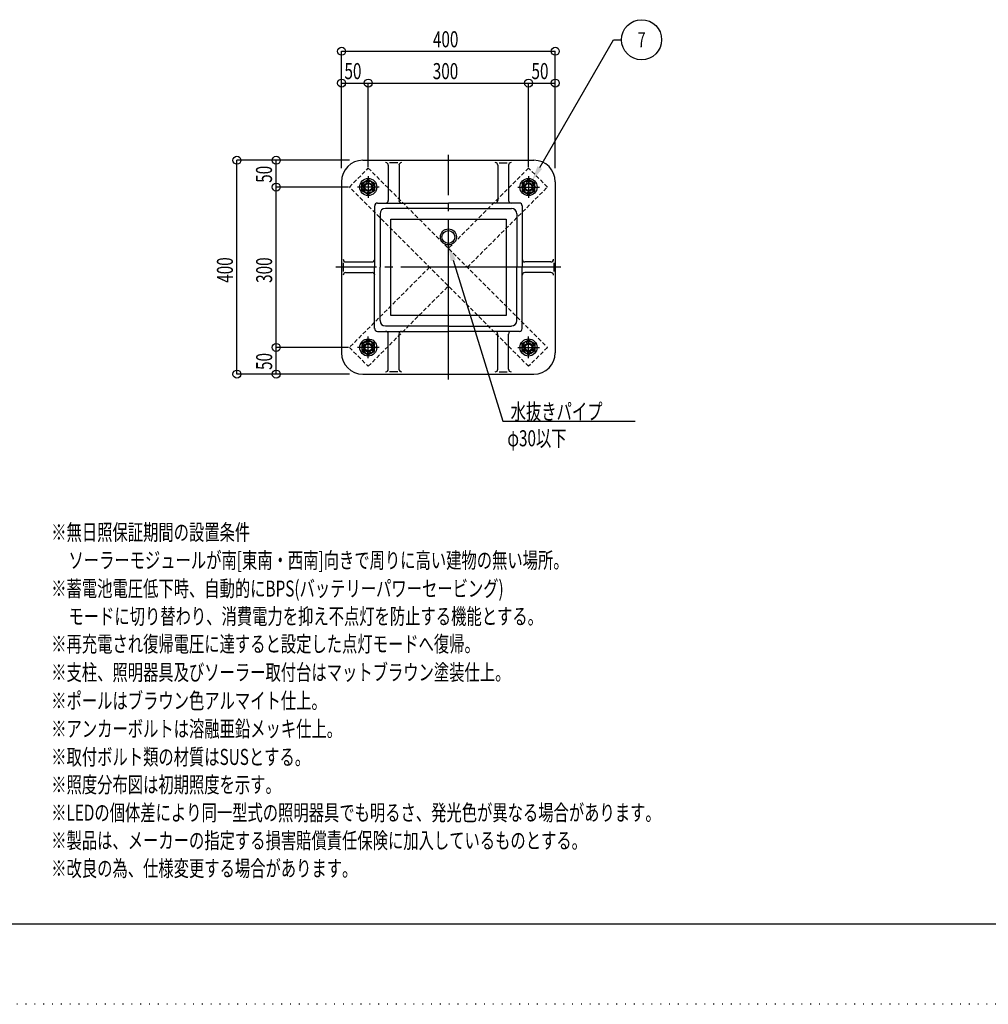
# Model space of a CAD drawing. Extents: x 0 to 420, y 0 to 297.
# Drawn here: x 178 to 299, y 0 to 123 of the extents above; entities that cross this region are included whole.
import ezdxf
from ezdxf.enums import TextEntityAlignment as Align

# ---------------------------------------------------------------- set-up
doc = ezdxf.new("R2010")
doc.units = 0
for name, pattern in [('CENTER2', [23, 20, -1, 1, -1]), ('DASHED', [0.75, 0.5, -0.25]), ('DOT', [1, 0, -1])]:
    doc.linetypes.add(name, pattern=pattern)
doc.layers.get('0').update_dxf_attribs({"linetype": 'CONTINUOUS'})
for name, color, linetype in [('0___1', 7, 'CONTINUOUS'), ('ベース', 7, 'CONTINUOUS'), ('寸法線', 4, 'CONTINUOUS'), ('寸法線___1', 4, 'CONTINUOUS')]:
    doc.layers.add(name, color=color, linetype=linetype)
doc.styles.get("Standard").update_dxf_attribs({"font": 'txt.shx', "width": 0.7, "bigfont": 'extfont.shx'})

msp = doc.modelspace()

# ---------------------------------------------------------------- linework, layer by layer
at = {"color": 4}
for p, q in [((243.15, 104.35), (252.36, 120.29)), ((252.36, 120.29), (253.36, 120.29))]:
    msp.add_line(p, q, dxfattribs=at)
at = {"color": 4, "linetype": 'BYBLOCK'}
for p, q in [((232.34, 92.79), (238.54, 72.73)), ((238.54, 72.73), (239.54, 72.73)), ((239.54, 72.73), (255.05, 72.73))]:
    msp.add_line(p, q, dxfattribs=at)
at = {"color": 4, "linetype": 'CONTINUOUS'}
msp.add_line((410, 10), (10, 10), dxfattribs=at)
at = {"color": 4, "linetype": 'DOT'}
msp.add_line((420, 0), (0, 0), dxfattribs=at)
at = {"color": 4, "linetype": 'CONTINUOUS'}
msp.add_circle((255.86, 120.29), 2.5, dxfattribs=at)
for points in [[(243.44, 104.18), (242.15, 102.62), (242.87, 104.51)], [(232.03, 92.69), (231.75, 94.7), (232.66, 92.89)]]:
    msp.add_solid(points, dxfattribs=at)
at = {"layer": 'ベース', "color": 3, "linetype": 'CENTER2'}
for p, q in [((231.75, 77.92), (231.75, 105.92)), ((221.75, 103.28), (221.75, 100.57)), ((241.75, 103.28), (241.75, 100.57)), ((223.11, 101.92), (220.4, 101.92)), ((240.4, 101.92), (243.11, 101.92)), ((245.8, 91.92), (217.71, 91.92)), ((221.75, 80.57), (221.75, 83.28)), ((241.75, 80.57), (241.75, 83.28)), ((223.11, 81.92), (220.4, 81.92)), ((240.4, 81.92), (243.11, 81.92))]:
    msp.add_line(p, q, dxfattribs=at)
at = {"layer": 'ベース', "color": 7, "linetype": 'CONTINUOUS'}
for p, q in [((221.09, 105.26), (242.42, 105.26)), ((224.25, 104.63), (224.25, 100.26)), ((225.59, 104.63), (225.59, 100.26)), ((237.92, 104.63), (237.92, 100.26)), ((239.25, 104.63), (239.25, 100.26)), ((218.42, 102.59), (218.42, 81.26)), ((245.09, 102.59), (245.09, 81.26)), ((222.55, 99.59), (222.55, 91.92)), ((222.89, 99.92), (231.75, 99.92)), ((240.62, 99.92), (231.75, 99.92)), ((240.95, 99.59), (240.95, 91.92)), ((223.22, 98.59), (223.22, 91.92)), ((231.75, 99.26), (223.89, 99.26)), ((231.75, 99.26), (239.62, 99.26)), ((240.29, 98.59), (240.29, 91.92)), ((224.55, 97.92), (238.95, 97.92)), ((224.55, 85.92), (224.55, 97.92)), ((238.95, 97.92), (238.95, 85.92)), ((218.95, 92.59), (222.22, 92.59)), ((244.55, 92.59), (241.29, 92.59)), ((218.95, 91.26), (222.22, 91.26)), ((222.55, 84.26), (222.55, 91.92)), ((223.22, 85.26), (223.22, 91.92)), ((240.29, 85.26), (240.29, 91.92)), ((240.95, 84.26), (240.95, 91.92)), ((244.55, 91.26), (241.29, 91.26)), ((238.95, 85.92), (224.55, 85.92)), ((222.89, 83.92), (231.75, 83.92)), ((231.75, 84.59), (223.89, 84.59)), ((224.25, 79.21), (224.25, 83.59)), ((225.59, 79.21), (225.59, 83.59)), ((231.75, 84.59), (239.62, 84.59)), ((240.62, 83.92), (231.75, 83.92)), ((237.92, 79.21), (237.92, 83.59)), ((239.25, 79.21), (239.25, 83.59)), ((221.09, 78.59), (242.42, 78.59))]:
    msp.add_line(p, q, dxfattribs=at)
at = {"layer": 'ベース', "color": 4, "linetype": 'CONTINUOUS'}
for p, q in [((225.44, 104.96), (224.4, 104.96)), ((238.07, 104.96), (239.1, 104.96)), ((220.95, 102.39), (221.75, 102.85)), ((220.95, 101.46), (220.95, 102.39)), ((221.75, 102.85), (222.55, 102.39)), ((222.55, 102.39), (222.55, 101.46)), ((241.75, 102.85), (240.95, 102.39)), ((240.95, 102.39), (240.95, 101.46)), ((242.55, 102.39), (241.75, 102.85)), ((242.55, 101.46), (242.55, 102.39)), ((221.75, 101), (220.95, 101.46)), ((222.55, 101.46), (221.75, 101)), ((240.95, 101.46), (241.75, 101)), ((241.75, 101), (242.55, 101.46)), ((218.62, 92.48), (218.62, 91.37)), ((244.89, 92.48), (244.89, 91.37)), ((221.75, 82.85), (220.95, 82.39)), ((220.95, 82.39), (220.95, 81.46)), ((222.55, 82.39), (221.75, 82.85)), ((222.55, 81.46), (222.55, 82.39)), ((240.95, 82.39), (241.75, 82.85)), ((240.95, 81.46), (240.95, 82.39)), ((241.75, 82.85), (242.55, 82.39)), ((242.55, 82.39), (242.55, 81.46)), ((220.95, 81.46), (221.75, 81)), ((221.75, 81), (222.55, 81.46)), ((241.75, 81), (240.95, 81.46)), ((242.55, 81.46), (241.75, 81)), ((225.44, 78.88), (224.4, 78.88)), ((238.07, 78.88), (239.1, 78.88))]:
    msp.add_line(p, q, dxfattribs=at)
at = {"layer": 'ベース', "color": 4, "linetype": 'DASHED'}
for p, q in [((219.4, 101.92), (221.75, 104.28)), ((221.75, 104.28), (244.11, 81.92)), ((241.75, 104.28), (231.75, 94.28)), ((244.11, 101.92), (241.75, 104.28)), ((241.75, 79.57), (219.4, 101.92)), ((234.11, 91.92), (244.11, 101.92)), ((229.4, 91.92), (219.4, 81.92)), ((221.75, 79.57), (231.75, 89.57)), ((219.4, 81.92), (221.75, 79.57)), ((244.11, 81.92), (241.75, 79.57))]:
    msp.add_line(p, q, dxfattribs=at)
at = {"layer": 'ベース', "color": 7, "linetype": 'CONTINUOUS'}
for centre, radius in [((221.75, 101.92), 1.07), ((221.75, 101.92), 0.533), ((241.75, 101.92), 1.07), ((241.75, 101.92), 0.533), ((231.75, 95.7), 1), ((231.75, 95.7), 0.8), ((221.75, 81.92), 1.07), ((221.75, 81.92), 0.533), ((241.75, 81.92), 1.07), ((241.75, 81.92), 0.533)]:
    msp.add_circle(centre, radius, dxfattribs=at)
at = {"layer": 'ベース', "color": 4, "linetype": 'CONTINUOUS'}
for centre, radius in [((221.75, 101.92), 0.8), ((221.75, 101.92), 0.427), ((241.75, 101.92), 0.8), ((241.75, 101.92), 0.427), ((221.75, 81.92), 0.8), ((221.75, 81.92), 0.427), ((241.75, 81.92), 0.8), ((241.75, 81.92), 0.427)]:
    msp.add_circle(centre, radius, dxfattribs=at)
at = {"layer": 'ベース', "color": 4, "linetype": 'DASHED'}
for centre in [(221.75, 101.92), (241.75, 101.92), (221.75, 81.92), (241.75, 81.92)]:
    msp.add_circle(centre, 0.7, dxfattribs=at)
at = {"layer": 'ベース', "color": 7, "linetype": 'CONTINUOUS'}
for centre, radius, start, end in [((221.09, 102.59), 2.67, 90, 180), ((223.92, 104.63), 0.333, 0, 90), ((225.92, 104.63), 0.333, 90, 180), ((237.59, 104.63), 0.333, 0, 90), ((239.59, 104.63), 0.333, 90, 180), ((242.42, 102.59), 2.67, 0, 90), ((222.89, 99.59), 0.333, 90, 180), ((223.92, 100.26), 0.333, 270, 0), ((225.92, 100.26), 0.333, 180, 270), ((237.59, 100.26), 0.333, 270, 0), ((239.59, 100.26), 0.333, 180, 270), ((240.62, 99.59), 0.333, 0, 90), ((223.89, 98.59), 0.667, 90, 180), ((239.62, 98.59), 0.667, 0, 90), ((218.95, 92.92), 0.333, 180, 270), ((222.22, 92.92), 0.333, 270, 0), ((241.29, 92.92), 0.333, 180, 270), ((244.55, 92.92), 0.333, 270, 0), ((218.95, 90.92), 0.333, 90, 180), ((222.22, 90.92), 0.333, 0, 90), ((241.29, 90.92), 0.333, 90, 180), ((244.55, 90.92), 0.333, 0, 90), ((223.89, 85.26), 0.667, 180, 270), ((239.62, 85.26), 0.667, 270, 0), ((222.89, 84.26), 0.333, 180, 270), ((223.92, 83.59), 0.333, 0, 90), ((225.92, 83.59), 0.333, 90, 180), ((237.59, 83.59), 0.333, 0, 90), ((239.59, 83.59), 0.333, 90, 180), ((240.62, 84.26), 0.333, 270, 0), ((221.09, 81.26), 2.67, 180, 270), ((242.42, 81.26), 2.67, 270, 0), ((223.92, 79.21), 0.333, 270, 0), ((225.92, 79.21), 0.333, 180, 270), ((237.59, 79.21), 0.333, 270, 0), ((239.59, 79.21), 0.333, 180, 270)]:
    msp.add_arc(centre, radius, start, end, dxfattribs=at)
at = {"layer": '寸法線', "color": 4}
for p, q in [((218.42, 104.26), (218.42, 118.85)), ((218.42, 118.85), (245.09, 118.85)), ((245.09, 104.26), (245.09, 118.85)), ((218.42, 104.26), (218.42, 114.88)), ((218.42, 114.88), (221.75, 114.88)), ((221.75, 104.39), (221.75, 114.88)), ((221.75, 104.39), (221.75, 114.88)), ((221.75, 114.88), (241.75, 114.88)), ((241.75, 104.39), (241.75, 114.88)), ((241.75, 104.39), (241.75, 114.88)), ((241.75, 114.88), (245.09, 114.88)), ((245.09, 104.26), (245.09, 114.88)), ((219.42, 105.26), (205.36, 105.26)), ((205.36, 78.59), (205.36, 105.26)), ((219.42, 105.26), (210.26, 105.26)), ((210.26, 101.92), (210.26, 105.26)), ((219.29, 101.92), (210.26, 101.92)), ((210.26, 81.92), (210.26, 101.92)), ((219.29, 101.92), (210.26, 101.92)), ((219.29, 81.92), (210.26, 81.92)), ((210.26, 78.59), (210.26, 81.92)), ((219.29, 81.92), (210.26, 81.92)), ((219.42, 78.59), (205.36, 78.59)), ((219.42, 78.59), (210.26, 78.59))]:
    msp.add_line(p, q, dxfattribs=at)
at = {"layer": '寸法線', "color": 4, "linetype": 'BYBLOCK'}
for centre in [(218.42, 118.85), (245.09, 118.85), (218.42, 114.88), (221.75, 114.88), (221.75, 114.88), (241.75, 114.88), (241.75, 114.88), (245.09, 114.88), (205.36, 105.26), (210.26, 105.26), (210.26, 101.92), (210.26, 101.92), (210.26, 81.92), (210.26, 81.92), (205.36, 78.59), (210.26, 78.59)]:
    msp.add_circle(centre, 0.5, dxfattribs=at)

# ---------------------------------------------------------------- texts
at = {"layer": '0___1', "color": 4, "linetype": 'CONTINUOUS', "width": 0.7}
msp.add_text('7', height=1.88, dxfattribs=at).set_placement((255.86, 119.35), align=Align.CENTER)
at = {"layer": '0___1', "color": 4, "width": 0.7}
for s, p in [('水抜きパイプ', (239.52, 72.92)), ('φ30以下', (239.11, 69.59)), ('※無日照保証期間の設置条件', (182.19, 57.87)), ('\u3000ソーラーモジュールが南[東南・西南]向きで周りに高い建物の無い場所。', (182.43, 54.38)), ('※蓄電池電圧低下時、自動的にBPS(バッテリーパワーセービング)', (182.19, 50.85)), ('\u3000モードに切り替わり、消費電力を抑え不点灯を防止する機能とする。', (182.43, 47.39)), ('※再充電され復帰電圧に達すると設定した点灯モードへ復帰。', (182.19, 43.94)), ('※支柱、照明器具及びソーラー取付台はマットブラウン塗装仕上。', (182.19, 40.4)), ('※ポールはブラウン色アルマイト仕上。', (182.19, 36.86)), ('※アンカーボルトは溶融亜鉛メッキ仕上。', (182.19, 33.36)), ('※取付ボルト類の材質はSUSとする。', (182.19, 29.85)), ('※照度分布図は初期照度を示す。', (182.19, 26.39)), ('※LEDの個体差により同一型式の照明器具でも明るさ、発光色が異なる場合があります。', (182.19, 22.9)), ('※製品は、メーカーの指定する損害賠償責任保険に加入しているものとする。', (182.19, 19.43)), ('※改良の為、仕様変更する場合があります。', (182.19, 15.95))]:
    msp.add_text(s, height=2, dxfattribs=at).set_placement(p)
at = {"layer": '寸法線___1', "color": 4, "width": 0.7}
for s, p in [('400', (229.82, 119.35)), ('50', (218.78, 115.38)), ('300', (229.8, 115.38)), ('50', (242.12, 115.38))]:
    msp.add_text(s, height=2, dxfattribs=at).set_placement(p)
for s, p in [('50', (209.74, 102.45)), ('400', (204.86, 89.98)), ('300', (209.76, 89.97)), ('50', (209.76, 79.11))]:
    msp.add_text(s, height=2, rotation=90, dxfattribs=at).set_placement(p)

doc.saveas('drawing.dxf')
